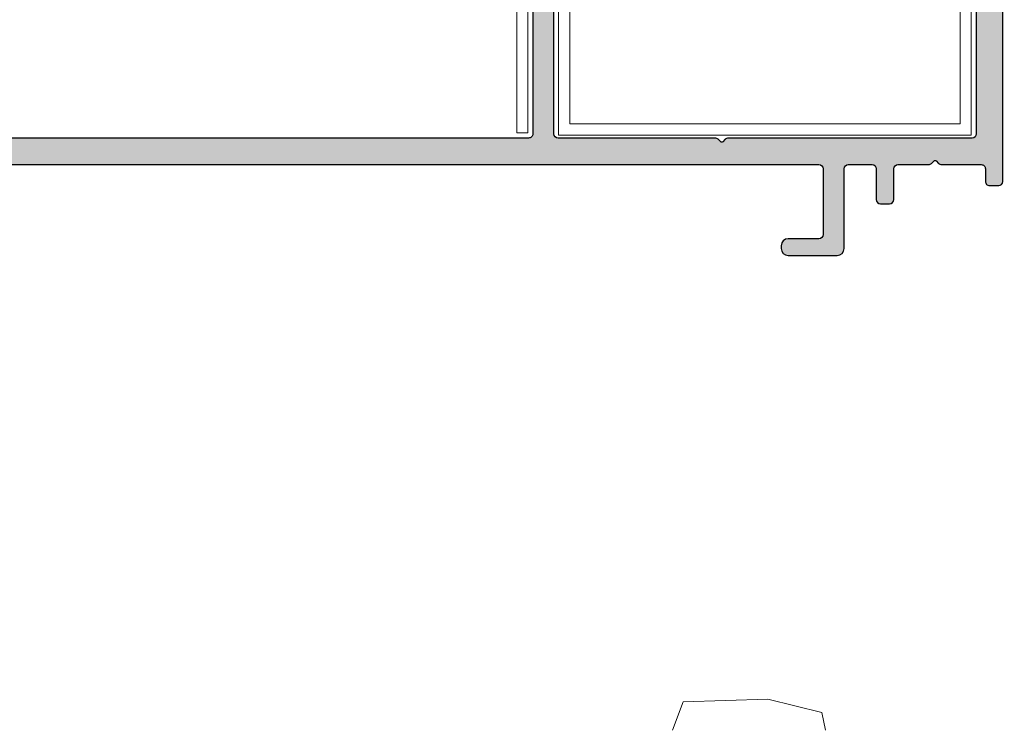
# Model space of a CAD drawing. Units: millimetres. Extents: x 5405 to 5794, y 3165 to 4118.
# Drawn here: x 5675 to 5745, y 3225 to 3276 of the extents above; entities that cross this region are included whole.
import ezdxf

# ---------------------------------------------------------------- set-up
doc = ezdxf.new("R2010")
doc.units = ezdxf.units.MM
for name, color, linetype in [('Rodeca_Dichtung', 7, 'Continuous'), ('Rodeca_Paneel', 7, 'Continuous'), ('Rodeca_Profile', 7, 'Continuous'), ('Rodeca_Profilverbinder', 7, 'Continuous')]:
    doc.layers.add(name, color=color, linetype=linetype)

# ---------------------------------------------------------------- blocks, each defined once
blk = doc.blocks.new('492043')
at = {"layer": 'Rodeca_Profile', "lineweight": 9}
h = blk.add_hatch(color=253, dxfattribs=at)
h.dxf.hatch_style = 1
h.paths.add_polyline_path([(0.02867934020468965, -0.5031216853622027, 0.414213562373094), (-0.2713206597964017, -0.2031216853611113), (-2.671320659794219, -0.2031216853611113, -0.4142135623730945), (-2.97132065979531, 0.09687831463998009), (-2.97132065979531, 17.4848032815421, 0.7228994875138882), (-3.331993534819048, 17.60390083496577), (-4.246769441618198, 16.36978921198624, 0.3489103577296246), (-4.221740151034737, 15.62370258549981), (-3.97132065979531, 15.32935893156082), (-3.97132065979531, -1.40312168536002, 0.4142135623730941), (-3.671320659794219, -1.703121685361111), (-2.171314556280777, -1.703121685361111, -0.4142135623730951), (-1.871314556279685, -2.003121685362203), (-1.871314556279685, -21.20003983249262, -0.4142135623730954), (-2.071314556280413, -21.40003983249335), (-3.271320659794583, -21.40003983249335, -0.4142135623730951), (-3.47132065979531, -21.20003983249262), (-3.47132065979531, -20.10003983249044, 0.4142135623730941), (-3.6713206597924, -19.90003983249335), (-4.271320659798221, -19.90003983249335, 0.4142135623730949), (-4.47132065979531, -20.10003983249044), (-4.47132065979531, -22.70003983249262, 0.4142135623730951), (-4.271320659794583, -22.90003983249335), (-3.6713206597924, -22.90003983249335, -0.4142135623730951), (-3.47132065979531, -23.10003983249044), (-3.47132065979531, -28.70005051364797, -0.703965848744961), (-3.825764051153328, -28.82707495551904), (-4.116823417925389, -28.47303418052115, 0.7039826071737599), (-4.471320659813955, -28.60003406392843), (-4.47132065979531, -29.7000398324958, 0.4142135623681837), (-4.271320659794583, -29.90003983249335), (-2.171320659796038, -29.90003983249335, 0.4142135623730951), (-1.97132065979531, -29.70003983249262), (-1.97132065979531, -23.10003983249044, -0.4142135623730951), (-1.771320659798221, -22.90003983249335), (-0.1713206597960379, -22.90003983249335, 0.4142135623730951), (0.02867934020468965, -22.70003983249262)])
at = {"layer": 'Rodeca_Profile', "color": 18, "true_color": 0x000000}
blk.add_lwpolyline([(-4.116797954717185, -28.47302262057929), (-3.825797588506248, -28.82703415622382, 0.7040645987766804), (-3.47132065979531, -28.70005051364569), (-3.47132065979531, -23.10003983249044, 0.414213562373095), (-3.6713206597924, -22.90003983249335), (-4.271320659798221, -22.90003983249335, -0.414213562373095), (-4.47132065979531, -22.70003983248898), (-4.47132065979531, -20.10003983249044, -0.4142135623730909), (-4.271320659798221, -19.90003983249335), (-3.6713206597924, -19.90003983249335, -0.4142135623730929), (-3.47132065979531, -20.10003983249044), (-3.47132065979531, -21.20003983248898, 0.414213562373095), (-3.271320659798221, -21.40003983249335), (-2.071314556276775, -21.40003983249335, 0.4142135623730953), (-1.871314556279685, -21.20003983248898), (-1.871314556279685, -2.003121685360384, 0.4142135623730919), (-2.171314556282596, -1.703121685361111), (-3.6713206597924, -1.703121685361111, -0.4142135623730893), (-3.97132065979531, -1.403121685361839), (-3.97132065979531, 15.26324673052659, 0.2355055070283409), (-4.050979910767637, 15.42299060090591), (-4.221740151035192, 15.62370258550072, -0.3489103577284813), (-4.246769441619108, 16.36978921198533), (-3.331993534819048, 17.60390083496532, -0.7228994875141453), (-2.97132065979531, 17.48480328154255), (-2.97132065979531, 0.0968783146381611, 0.4142135623730945), (-2.6713206597924, -0.2031216853611113), (-0.2713206597982207, -0.2031216853611113, -0.4142135623730963), (0.02867934020468965, -0.5031216853603837), (0.02867934020468965, -22.70003983248898, -0.4142135623730953), (-0.1713206597924, -22.90003983249335), (-1.771320659798221, -22.90003983249335, 0.414213562373095), (-1.97132065979531, -23.10003983249044), (-1.97132065979531, -29.70003983248898, -0.414213562373095), (-2.1713206597924, -29.90003983249335), (-4.271320659798221, -29.90003983249335, -0.414213562373095), (-4.47132065979531, -29.70003983248898), (-4.47132065979531, -28.60003678073554, -0.7039870515085196), (-4.116823633536114, -28.47303391822425)], format="xyb", dxfattribs=at)
blk = doc.blocks.new('493034')
at = {"layer": 'Rodeca_Profilverbinder', "lineweight": 9}
blk.add_lwpolyline([(0.800002195783236, 0), (2.195783281422337e-06, 0), (2.195783281422337e-06, 40), (0.800002195783236, 40), (0.800002195783236, 0)], close=True, dxfattribs=at)
blk = doc.blocks.new('493006')
at = {"layer": 'Rodeca_Profilverbinder', "lineweight": 9}
blk.add_lwpolyline([(-6.30489012110047e-08, -9.338434097116988e-07), (-6.30489012110047e-08, 9.49999906615659), (29.4999999369511, 9.49999906615659), (29.4999999369511, -9.338434097116988e-07), (28.69999993695137, -9.338434097116988e-07), (28.69999993695137, 8.699999066156579), (0.7999999369512807, 8.699999066156579), (0.7999999369512807, -9.338434097116988e-07), (-6.30489012110047e-08, -9.338434097116988e-07)], close=True, dxfattribs=at)
blk = doc.blocks.new('902801')
at = {"layer": 'Rodeca_Dichtung', "lineweight": 13}
h = blk.add_hatch(color=251, dxfattribs=at)
h.dxf.hatch_style = 1
edge = h.paths.add_edge_path()
edge.add_line((11.99315322463735, 24.01519756170092), (11.99315322463735, 17.51556540722777))
edge.add_arc((10.99315322463735, 17.51556540722686), 1, -100.0000000000129, 5.212541509536095e-11, ccw=False)
edge.add_line((10.81950504697033, 16.53075765421545), (0.8975925744280175, 18.28025852335213))
edge.add_arc((0.7931532246375355, 17.68795353763107), 0.6014422448537186, 80.00000000002646, 252.0626234436945)
edge.add_line((0.607922654396134, 17.11574517545614), (10.25592207573936, 13.99257439949633))
edge.add_arc((9.947944756510879, 13.04118070031564), 0.9999999999999488, -11.577924592667216, 72.06262344374773, ccw=False)
edge.add_arc((37.37821895395791, 7.421567061207497), 26.99999999999989, 168.4220754073438, 180.8032028026927)
edge.add_arc((9.380970178830466, 7.029060980226859), 0.9999999999997977, -100.00000000000392, 0.8032028027101887, ccw=False)
edge.add_line((9.207322001163448, 6.04425322721454), (0.8973421312375649, 7.509526887426547))
edge.add_arc((0.793153224636626, 6.91864223561879), 0.6000000000005595, 79.99999999993369, 252.0626234436992)
edge.add_line((0.6083668330993532, 6.347806016111463), (9.719698758627601, 3.398360814348961))
edge.add_arc((8.734171337092448, 0.3539009769710901), 3.200000000000723, 30.021253459093828, 72.06262344367758, ccw=False)
edge.add_line((11.50485893001314, 1.954928853818274), (12.35580428339199, 0.4823100650028209))
edge.add_arc((13.22164415617954, 0.9826312765171679), 0.9999999999999692, 210.0212534590789, 374.9251779843893)
edge.add_arc((37.37821895395791, 7.421567061207497), 24.0000000000004, 150.2548018897066, 194.92517798438, ccw=False)
edge.add_arc((16.19315322463717, 19.52747429876672), 0.4000000000000726, 330.2548018896993, 477.3952689234721)
edge.add_line((16.0091026351347, 19.8826156516152), (15.57720381413947, 19.65878581042216))
edge.add_arc((15.39315322463699, 20.01392716327155), 0.3999999999998771, 180, 297.3952689234122, ccw=False)
edge.add_line((14.99315322463735, 20.01392716327155), (14.99315322463735, 22.92747429876636))
edge.add_arc((15.59315322463681, 22.92747429876636), 0.5999999999994543, 90, 180, ccw=False)
edge.add_line((15.59315322463681, 23.52747429876581), (20.8259803789133, 23.52747429876672))
edge.add_arc((20.8259803789133, 22.92747429876636), 0.6000000000003638, -19.040523293640888, 90, ccw=False)
edge.add_line((21.39315322463699, 22.73173221572324), (19.3402766452391, 16.78341577116225))
edge.add_arc((22.92106114558555, 15.51141641500089), 3.799999999999515, 160.4434740538968, 195.4064717992702)
edge.add_arc((20.25728526833336, 14.52747429876581), 1.000000000000444, 181.4660689744683, 336.6643784546436)
edge.add_line((21.17548555630947, 14.13135786239854), (24.02757851253227, 22.39544524260236))
edge.add_arc((21.19171428391383, 23.37415565781612), 3.00000000000093, 340.9594767063919, 445.5026911304408)
edge.add_line((21.42695109794749, 26.36491871117323), (14.38524434349802, 26.91878026179347))
edge.add_arc((14.46365661484379, 27.9157012795813), 1.000000000002359, 246.2010986388657, 265.5026911303811, ccw=False)
edge.add_line((14.06012886279314, 27.0007338739706), (1.193153224637172, 32.67545159954534))
edge.add_arc((0.7931532246375355, 31.98263127651717), 0.8000000000003563, 60.00000000004481, 239.9999999999559)
edge.add_line((0.3931532246369898, 31.2898109534899), (11.49315322463735, 24.88122296548499))
edge.add_arc((10.99315322463735, 24.01519756170092), 0.9999999999996882, 0, 59.99999999998971, ccw=False)
blk.add_lwpolyline([(11.99315322463735, 24.01519756170092), (11.99315322463735, 17.51556540722777, -0.4663076581549912), (10.81950504697033, 16.53075765421545), (0.8975925744280175, 18.28025852335213, 0.9330260734071714), (0.607922654396134, 17.11574517545614), (10.25592207573936, 13.99257439949633, -0.3820656042546208), (10.92759740641941, 12.8404802132045, 0.05407547565032346), (10.38087192079911, 7.043079054547889, -0.4705813506518798), (9.207322001163448, 6.04425322721454), (0.8973421312375649, 7.509526887426546, 0.9330260734071211), (0.6083668330993532, 6.347806016111463), (9.719698758627601, 3.398360814348962, -0.1855257624318396), (11.50485893001314, 1.954928853818274), (12.35580428339199, 0.4823100650028209, 0.8762351191670921), (14.18790714809074, 1.240188707904963, -0.1974176321544451), (16.54044938413426, 19.32901680306895, 0.7476905212821533), (16.0091026351347, 19.8826156516152), (15.57720381413947, 19.65878581042216, -0.5622947006726171), (14.99315322463735, 20.01392716327155), (14.99315322463735, 22.92747429876636, -0.414213562373095), (15.59315322463681, 23.52747429876581), (20.8259803789133, 23.52747429876672, -0.5152575821238474), (21.39315322463699, 22.73173221572324), (19.3402766452391, 16.78341577116225, 0.1537494475970246), (19.25761261645221, 14.50188936019276, 0.8040084979916072), (21.17548555630947, 14.13135786239854), (24.02757851253227, 22.39544524260236, 0.4906700451697749), (21.42695109794749, 26.36491871117323), (14.38524434349802, 26.91878026179347, -0.08441876941495037), (14.06012886279314, 27.0007338739706), (1.193153224637172, 32.67545159954534, 0.9999999999999999), (0.3931532246369898, 31.2898109534899), (11.49315322463735, 24.88122296548499, -0.2679491924311202)], format="xyb", close=True, dxfattribs=at)
blk = doc.blocks.new('902902N')
at = {"layer": 'Rodeca_Dichtung', "lineweight": 13}
h = blk.add_hatch(color=251, dxfattribs=at)
h.dxf.hatch_style = 1
h.paths.add_polyline_path([(7.846045967556165, 6.09131953196129, 0.345222827453729), (7.998282906417444, 6.285532533561309), (7.998282906417444, 8.195886619449993, 0.2446984432290274), (7.912998193687599, 8.359717028307841), (0.7850711245932871, 13.35074529389703, 0.9407060669056834), (0.1637176032381831, 12.56959685901347), (5.635065755319829, 7.643172855117427, -0.4557262555325551), (5.598185559978901, 5.530307879083011), (4.605446623511398, 4.697301003637676, 0.9572917422547905), (4.970355837323041, 4.221742057415668), (5.798510586215343, 4.80162225539425, -0.6068148963146021), (6.198282906417717, 4.593513957774121), (6.198282906417717, 4.134877499777758, -0.2376233172161492), (6.11733828528304, 3.974173371755569), (5.079227527552121, 3.20510370884449, 0.4989129089501683), (5.076788820346337, 2.885531122500652), (6.119776992488823, 2.087909643097191, -0.4931454260312944), (6.120293069951458, 1.770568726617967), (5.076272742883702, 0.9667628645834156, 0.5339885298495335), (5.098282906417353, 0.6350853256690243), (6.151872744904267, 0.02679494880339917, 0.1316524975873493), (6.251872744903721, 2.956039679702371e-08), (7.798282906417626, 2.956039679702371e-08, 0.4142135623731615), (7.998282906417899, 0.2000000295606696), (7.998282906417444, 2.21430292713012, 0.3456096459670475), (7.845777452952007, 2.408581768102067, -0.8867698064537245), (7.91701927275335, 3.000000029560397), (8.998282906417444, 3.000000029560397, -0.3394542588632876), (9.191468071675445, 2.851763838581064), (9.272798051810241, 2.54823622053982, 0.5890450164203982), (9.612253957391658, 2.463600357547875), (10.65450430755163, 3.581277021071401, 0.3939104756149915), (10.65450430755163, 4.945273741196615), (9.637012888624213, 6.036399701572918, 0.5890450164207348), (9.297556983042341, 5.951763838580973), (9.176507235245936, 5.500000029560397), (7.917690559264429, 5.500000029560397, -0.8861526545941901)])
h.paths.add_polyline_path([(8.203488893280792, 4.850000029560306), (9.403488893281065, 4.850000029560306, -1), (9.403488893281065, 3.650000029560488), (8.203488893280792, 3.650000029560488, -1)], flags=16)
at = {"layer": 'Rodeca_Dichtung', "color": 7, "lineweight": 13}
for points in [[(9.166872888617945, 5.500000029560397), (7.917690559264429, 5.500000029560397, -0.8861526545941187), (7.846045967556165, 6.09131953196129, 0.3452228274536846), (7.998282906417444, 6.285532533561309), (7.998282906417444, 8.195886619449993, 0.2446984432290811), (7.912998193687599, 8.359717028307841), (0.7850711245932871, 13.35074529389703, 0.9407060669055815), (0.1637176032381831, 12.56959685901347), (5.635065755319829, 7.643172855117427, -0.4557262555326027), (5.598185559978901, 5.530307879083011), (4.605446623511398, 4.697301003637676, 0.9572917422547015), (4.970355837323041, 4.221742057415668), (5.798510586215343, 4.80162225539425, -0.6068148963145357), (6.198282906417717, 4.593513957774121), (6.198282906417717, 4.134877499777758, -0.2376233172161628), (6.11733828528304, 3.974173371755569), (5.079227527552121, 3.20510370884449, 0.4989129089506381), (5.076788820346337, 2.885531122500652), (6.119776992488823, 2.087909643097191, -0.493145426031262), (6.120293069951458, 1.770568726617967), (5.076272742883702, 0.9667628645834156, 0.5339885298494568), (5.098282906417353, 0.6350853256690243), (6.151872744904267, 0.02679494880339917, 0.1316524975873837), (6.251872744903721, 2.956039679702371e-08), (7.798282906417626, 2.956039679702371e-08, 0.414213562373095), (7.998282906417899, 0.2000000295602149), (7.998282906417444, 2.21430292713012, 0.3456096459671133), (7.845777452952007, 2.408581768102067, -0.8867698064537342), (7.91701927275335, 3.000000029560397), (8.998282906417444, 3.000000029560397, -0.3394542588634028), (9.191468071675445, 2.851763838581064), (9.272798051810241, 2.54823622053982, 0.589045016420547), (9.612253957391658, 2.463600357547875), (10.65450430755163, 3.581277021071401, 0.3939104756150052), (10.65450430755163, 4.945273741196615), (9.637012888624213, 6.036399701572918, 0.589045016420547), (9.297556983042341, 5.951763838580973), (9.191468071675445, 5.555834631239122, -0.07671342021368606), (9.166872888442413, 5.500000029672719)], [(8.203488893280792, 4.850000029560306), (9.403488893281065, 4.850000029560306, -0.9999999999999999), (9.403488893281065, 3.650000029560488), (8.203488893280792, 3.650000029560488, -0.9999999999999999)]]:
    blk.add_lwpolyline(points, format="xyb", close=True, dxfattribs=at)
blk = doc.blocks.new('493009')
at = {"layer": 'Rodeca_Profilverbinder', "lineweight": 9}
blk.add_lwpolyline([(-11, 0), (-11, 9.5), (29.5, 9.5), (29.5, 0), (28.70000000000027, 0), (28.70000000000027, 8.699999999999989), (-10.19999999999982, 8.699999999999989), (-10.19999999999982, 0), (-11, 0)], close=True, dxfattribs=at)
blk = doc.blocks.new('416012')
h = blk.add_hatch(color=253)
h.dxf.hatch_style = 1
edge = h.paths.add_edge_path()
edge.add_arc((4.000000373537688, 0.4999996264623121), 0.4999996264623121, 269.9999999999968, 360.0000000000032)
edge.add_line((4.5, 0.4999996264623405), (4.5, 0.7000003735374776))
edge.add_arc((4.000000373537688, 0.700000373537506), 0.4999996264623121, 359.9999999999968, 450.0000000000032)
edge.add_line((4.000000373537659, 1.199999999999818), (1.799999999999272, 1.199999999999818))
edge.add_arc((1.799999999999784, 1.499999999999602), 0.299999999999784, 179.999999999924, 269.9999999999023, ccw=False)
edge.add_line((1.5, 1.5), (1.5, 6.200000000000273))
edge.add_arc((1.800000000000452, 6.199999999999548), 0.3000000000004519, 89.9999999998779, 179.9999999998616, ccw=False)
edge.add_line((1.800000000001091, 6.5), (63.45000000000073, 6.5))
edge.add_arc((63.45000000000027, 6.200000000000273), 0.2999999999997272, -8.691358743817545e-11, 89.9999999999132, ccw=False)
edge.add_line((63.75, 6.199999999999818), (63.75, 1.5))
edge.add_arc((63.45000000000022, 1.499999999999602), 0.299999999999784, -89.99999999990229, 7.599965101690032e-11, ccw=False)
edge.add_line((63.45000000000073, 1.199999999999818), (61.24999962646234, 1.199999999999818))
edge.add_arc((61.24999962646231, 0.700000373537506), 0.4999996264623121, 89.99999999999675, 180.0000000000033)
edge.add_line((60.75, 0.7000003735374776), (60.75, 0.4999996264623405))
edge.add_arc((61.24999962646228, 0.4999996264622837), 0.4999996264622837, 179.9999999999935, 270.0000000000065)
edge.add_line((61.24999962646234, 0), (64.75, 0))
edge.add_arc((64.75, 0.5), 0.5, 270, 360)
edge.add_line((65.25, 0.5), (65.25000000000091, 6.199999999999818))
edge.add_arc((65.5500000000011, 6.199999999999804), 0.3000000000001961, 90.00000000000279, 179.9999999999973, ccw=False)
edge.add_line((65.55000000000109, 6.5), (67.25000000000273, 6.5))
edge.add_arc((67.25000000000286, 6.199999999999939), 0.3000000000000611, -2.3021584638627246e-11, 90.00000000002439, ccw=False)
edge.add_line((67.55000000000291, 6.199999999999818), (67.55000000000109, 3.999584228218282))
edge.add_arc((67.85000000000127, 3.999584228218282), 0.3000000000001819, 180, 270)
edge.add_line((67.85000000000127, 3.6995842282181), (68.50000000000091, 3.6995842282181))
edge.add_arc((68.50000000000094, 3.999584228218254), 0.3000000000001535, 269.9999999999945, 359.9999999999186)
edge.add_line((68.80000000000109, 3.999584228217827), (68.800000000002, 6.200000000000273))
edge.add_arc((69.10000000000201, 6.199999999999989), 0.3000000000000114, 89.99999999996737, 179.9999999999457, ccw=False)
edge.add_line((69.10000000000218, 6.5), (71.28431457504485, 6.5))
edge.add_arc((71.28431457504469, 6.79999999999924), 0.2999999999992395, 270.0000000000298, 315.0000000001484)
edge.add_line((71.49644660940066, 6.587867965644364), (71.67928932187533, 6.770710678119485))
edge.add_arc((71.74999999999409, 6.700000000000969), 0.09999999999997468, 44.999999999902116, 135.0000000000979, ccw=False)
edge.add_line((71.82071067811285, 6.770710678119485), (72.00355339058842, 6.587867965644364))
edge.add_arc((72.21568542494454, 6.79999999999958), 0.2999999999995786, 224.9999999998784, 269.999999999943)
edge.add_line((72.21568542494424, 6.5), (75.05000000000109, 6.5))
edge.add_arc((75.05000000000177, 6.199999999999591), 0.3000000000004093, 4.3428372009657323e-11, 90.00000000013029, ccw=False)
edge.add_line((75.35000000000218, 6.199999999999818), (75.35000000000036, 5.300126348391132))
edge.add_arc((75.65000000000055, 5.300126348390677), 0.3000000000001819, 179.9999999999131, 270)
edge.add_line((75.65000000000055, 5.000126348390495), (76.300000000002, 5.000126348390495))
edge.add_arc((76.30000000000223, 5.300126348390449), 0.2999999999999545, 269.9999999999566, 359.9999999999566)
edge.add_line((76.60000000000218, 5.300126348390222), (76.60000000000218, 40.0030817049801))
edge.add_arc((76.300000000002, 40.0030817049801), 0.3000000000001819, 0, 90)
edge.add_line((76.300000000002, 40.30308170498029), (74.90000000000236, 40.30308170498029))
edge.add_arc((74.90000000000211, 39.00308170498035), 1.29999999999994, 89.99999999998873, 239.9999999999839)
edge.add_line((74.25000000000182, 37.8772486800608), (74.45000000000255, 37.76177862622262))
edge.add_arc((74.20000000000287, 37.32876592433059), 0.4999999999996745, -7.958078640513122e-13, 60.000000000021714, ccw=False)
edge.add_line((74.70000000000255, 37.32876592433058), (74.70000000000255, 21.19999999999936))
edge.add_arc((74.40000000000214, 21.20000000000005), 0.3000000000004093, 269.9999999998697, 359.9999999998697, ccw=False)
edge.add_line((74.40000000000146, 20.89999999999964), (72.50000000000182, 20.89999999999964))
edge.add_arc((72.50000000000205, 21.19999999999914), 0.2999999999994998, 179.9999999999566, 269.9999999999566, ccw=False)
edge.add_line((72.20000000000255, 21.19999999999936), (72.20000000000255, 24.50308170498056))
edge.add_arc((72.48265324156282, 24.43676868028115), 0.2903278701904303, 137.7566152740443, 166.7966750357533, ccw=False)
edge.add_arc((71.61557722554271, 25.38791881562122), 0.9983908074501036, 310.7832027098106, 380.2432180001061)
edge.add_line((72.55229972773031, 25.73336802794665), (70.67491036897809, 30.03069366768977))
edge.add_arc((70.40000000000245, 29.91059250603912), 0.3000000000002639, 23.59926051288703, 179.9999999999484)
edge.add_line((70.10000000000218, 29.91059250603939), (70.10000000000218, 28.01762474342104))
edge.add_arc((72.10000000000218, 28.01762474342135), 2, 180.000000000009, 203.599260512948)
edge.add_line((70.26726420683372, 27.21695033241576), (70.53273579317101, 26.60928850176242))
edge.add_arc((68.70000000000266, 25.80861409075685), 1.999999999999886, 8.29913915367797e-12, 23.59926051294849, ccw=False)
edge.add_line((70.70000000000255, 25.80861409075715), (70.70000000000255, 18.89999999999964))
edge.add_arc((71.00000000000227, 18.89999999999918), 0.2999999999997272, 179.9999999999131, 269.9999999999131)
edge.add_line((71.00000000000182, 18.59999999999945), (74.40000000000327, 18.599999999999))
edge.add_arc((74.40000000000313, 18.29999999999959), 0.2999999999994145, -1.4648549040430225e-10, 89.99999999997289, ccw=False)
edge.add_line((74.70000000000255, 18.29999999999882), (74.70000000000073, 8.699999999999818))
edge.add_arc((74.40000000000028, 8.700000000000543), 0.3000000000004519, 269.99999999987784, 359.9999999998616, ccw=False)
edge.add_line((74.39999999999964, 8.400000000000091), (56.96564775779007, 8.400000000000091))
edge.add_arc((56.96564775779039, 8.100000000000467), 0.2999999999996241, 90.00000000006106, 135.0000000001185)
edge.add_line((56.75351572343425, 8.312132034355727), (56.57067301095867, 8.129289321880606))
edge.add_arc((56.49996233283991, 8.199999999999136), 0.09999999999998473, 224.9999999999079, 315.0000000000921, ccw=False)
edge.add_line((56.42925165472116, 8.129289321880606), (56.24640894224649, 8.312132034355272))
edge.add_arc((56.03427690788997, 8.100000000000644), 0.2999999999994442, 44.99999999974524, 89.99999999986701)
edge.add_line((56.03427690789067, 8.400000000000091), (44.79996233283782, 8.400000000000091))
edge.add_arc((44.79996233283805, 8.69999999999959), 0.2999999999994998, 179.9999999999566, 269.9999999999566, ccw=False)
edge.add_line((44.49996233283855, 8.699999999999818), (44.49996233283855, 18.29999999999973))
edge.add_arc((44.79996233283829, 18.30000000000017), 0.2999999999997414, 90.00000000008959, 180.0000000000841, ccw=False)
edge.add_line((44.79996233283782, 18.59999999999991), (47.19996233283837, 18.59999999999991))
edge.add_arc((47.19996233283835, 18.90000000000011), 0.3000000000001961, 270.0000000000027, 359.9999999999973)
edge.add_line((47.49996233283855, 18.90000000000009), (47.49996233283855, 19.80000000000018))
edge.add_arc((47.1999623328386, 19.79999999999995), 0.2999999999999545, 4.342517325092179e-11, 90.00000000004343)
edge.add_line((47.19996233283837, 20.09999999999991), (4.999993758992787, 20.09999999999991))
edge.add_arc((4.999993758992275, 20.40000000000049), 0.3000000000005798, 180.000000000076, 270.0000000000977, ccw=False)
edge.add_line((4.699993758991695, 20.40000000000009), (4.699993758992605, 21.5))
edge.add_arc((4.39999375899248, 21.50000000000006), 0.3000000000001251, 359.9999999999891, 450.0000000000109)
edge.add_line((4.399993758992423, 21.80000000000018), (3.99999679882967, 21.80000000000018))
edge.add_arc((3.999996798829287, 21.49999999999947), 0.3000000000007077, 89.99999999992673, 179.9999999998996)
edge.add_line((3.699996798828579, 21.5), (3.699996798828579, 20.59999999999991))
edge.add_arc((3.399996798828553, 20.60000000000021), 0.3000000000000256, 269.9999999999701, 359.999999999943, ccw=False)
edge.add_line((3.399996798828397, 20.30000000000018), (2.199999999999818, 20.30000000000018))
edge.add_arc((2.199999999999577, 20.60000000000012), 0.2999999999999403, 180.0000000000407, 270.0000000000461, ccw=False)
edge.add_line((1.899999999999636, 20.59999999999991), (1.900000000004184, 61.10000046833466))
edge.add_arc((2.10000000000392, 61.10000046833477), 0.1999999999997359, 89.99996637430161, 180.0000000000326, ccw=False)
edge.add_line((2.10000011737975, 61.30000046833447), (3.499996948246917, 61.29999947064334))
edge.add_arc((3.499996948246917, 61.09999962005804), 0.1999998505853, 0, 90, ccw=False)
edge.add_line((3.699996798832217, 61.09999962005804), (3.699996798832217, 59.49999932122864))
edge.add_arc((3.899996649417517, 59.49999932122864), 0.1999998505853, 180, 270)
edge.add_line((3.899996649417517, 59.29999947064334), (4.499996948246917, 59.29999947064334))
edge.add_arc((4.499996948247713, 59.49999932122785), 0.1999998505845042, 269.999999999772, 359.9999999999674)
edge.add_line((4.699996798832217, 59.49999932122773), (4.699996798832217, 64.29999962005786))
edge.add_arc((4.499996948246917, 64.29999962005786), 0.1999998505853, 0, 90)
edge.add_line((4.499996948246917, 64.49999947064316), (3.899996649417517, 64.49999947064316))
edge.add_arc((3.899996649417517, 64.29999962005786), 0.1999998505853, 90, 180)
edge.add_line((3.699996798832217, 64.29999962005786), (3.699996798832217, 63.19999932122846))
edge.add_arc((3.499996948246917, 63.19999932122846), 0.1999998505853, -90, 0, ccw=False)
edge.add_line((3.499996948246917, 62.99999947064316), (1.699999760831815, 63.0000002335828))
edge.add_arc((1.699999850590113, 63.20000023358286), 0.2000000000000869, 179.999999999941, 269.99997428614176, ccw=False)
edge.add_line((1.499999850590029, 63.20000023358307), (1.49999985058912, 68.3000003829975))
edge.add_arc((1.69999970117442, 68.3000003829975), 0.1999998505853, 90, 180, ccw=False)
edge.add_line((1.69999970117442, 68.5000002335828), (3.499996888589521, 68.49999947064316))
edge.add_arc((3.499996798832133, 68.2999994706431), 0.2000000000000798, 6.917844075360335e-11, 89.99997428640222, ccw=False)
edge.add_line((3.699996798832217, 68.29999947064334), (3.699996798832217, 67.19999932122846))
edge.add_arc((3.899996649417517, 67.19999932122846), 0.1999998505853, 180, 270)
edge.add_line((3.899996649417517, 66.99999947064316), (4.499996948246917, 66.99999947064316))
edge.add_arc((4.499996948247258, 67.19999932122812), 0.1999998505849589, 269.9999999999023, 360.0000000000977)
edge.add_line((4.699996798832217, 67.19999932122846), (4.699996798832217, 69.79999947064334))
edge.add_arc((4.499996798832511, 69.79999947064346), 0.1999999999997062, 359.9999999999674, 449.9999895920602)
edge.add_line((4.499996835163074, 69.99999947064316), (0.199999850588938, 70.0000002335828))
edge.add_arc((0.199999850588938, 69.8000003829975), 0.1999998505853, 90, 180)
edge.add_line((3.637978807091713e-12, 69.8000003829975), (0, 0.5))
edge.add_arc((0.4999999999999858, 0.4999999999999858), 0.4999999999999858, 179.9999999999984, 270.0000000000016)
edge.add_line((0.5, 0), (4.000000373537659, 0))
edge = h.paths.add_edge_path(flags=16)
edge.add_arc((2.200000036758778, 8.700000000000104), 0.3000000000000131, 180.000134734558, 270.00000000001677, ccw=False)
edge.add_line((1.900000036759593, 8.699999294531608), (1.899977461770504, 18.29999929453152))
edge.add_arc((2.199977461769717, 18.29999999999987), 0.3000000000000423, 89.99999999998857, 180.0001347345298, ccw=False)
edge.add_line((2.199977461769777, 18.59999999999991), (42.6999565424594, 18.60000000000036))
edge.add_arc((42.69995654245933, 18.30000000000021), 0.300000000000157, 0.00013334550112631405, 89.99999999998653, ccw=False)
edge.add_line((42.99995654245868, 18.30000069819562), (42.99997888471444, 8.700000698195254))
edge.add_arc((42.69997888471538, 8.699999999999964), 0.2999999999998717, -90.00000000004081, 0.00013334547799104257, ccw=False)
edge.add_line((42.69997888471516, 8.400000000000091), (2.200000036758865, 8.400000000000091))
at = {"layer": 'Rodeca_Profile'}
for points in [[(4.000000373537659, 0, 0.4142135623731283), (4.5, 0.4999996264623405), (4.5, 0.7000003735374776, 0.4142135623731283), (4.000000373537659, 1.199999999999818), (1.799999999999272, 1.199999999999818, -0.4142135623729841), (1.5, 1.5), (1.5, 6.200000000000273, -0.4142135623730118), (1.800000000001091, 6.5), (63.45000000000073, 6.5, -0.414213562373095), (63.75, 6.199999999999818), (63.75, 1.5, -0.414213562372984), (63.45000000000073, 1.199999999999818), (61.24999962646234, 1.199999999999818, 0.4142135623731283), (60.75, 0.7000003735374776), (60.75, 0.4999996264623405, 0.4142135623731616), (61.24999962646234, 0), (64.75, 0, 0.414213562373095), (65.25, 0.5), (65.25000000000091, 6.199999999999818, -0.4142135623730673), (65.55000000000109, 6.5), (67.25000000000273, 6.5, -0.414213562373331), (67.55000000000291, 6.199999999999818), (67.55000000000109, 3.999584228218282, 0.414213562373095), (67.85000000000127, 3.6995842282181), (68.50000000000091, 3.6995842282181, 0.4142135623727066), (68.80000000000109, 3.999584228217827), (68.800000000002, 6.200000000000273, -0.4142135623729841), (69.10000000000218, 6.5), (71.28431457504485, 6.5, 0.1989123673801951), (71.49644660940066, 6.587867965644364), (71.67928932187533, 6.770710678119485), (71.67928932187533, 6.770710678119485, -0.4142135623740957), (71.82071067811285, 6.770710678119485), (72.00355339058842, 6.587867965644364, 0.1989123673799506), (72.21568542494424, 6.5), (75.05000000000109, 6.5, -0.4142135623735391), (75.35000000000218, 6.199999999999818), (75.35000000000036, 5.300126348391132, 0.414213562373539), (75.65000000000055, 5.000126348390495), (76.300000000002, 5.000126348390495, 0.414213562373095), (76.60000000000218, 5.300126348390222), (76.60000000000218, 40.0030817049801, 0.414213562373095), (76.300000000002, 40.30308170498029), (74.90000000000236, 40.30308170498029, 0.7673269879789298), (74.25000000000182, 37.8772486800608), (74.45000000000255, 37.76177862622262, -0.2679491924312261), (74.70000000000255, 37.32876592433058), (74.70000000000255, 21.19999999999936, -0.414213562373095), (74.40000000000146, 20.89999999999964), (72.50000000000182, 20.89999999999964, -0.4142135623730949), (72.20000000000255, 21.19999999999936), (72.20000000000255, 24.50308170498056, -0.1273936944859082), (72.26772475231519, 24.63195068949062, 0.3127103487278033), (72.55229972773031, 25.73336802794665), (70.67491036897809, 30.03069366768977, 0.8126833130949747), (70.10000000000218, 29.91059250603939), (70.10000000000218, 28.01762474342104, 0.1033366863101976), (70.26726420683372, 27.21695033241576), (70.53273579317101, 26.60928850176242, -0.1033366863102033), (70.70000000000255, 25.80861409075715), (70.70000000000255, 18.89999999999964, 0.4142135623730949), (71.00000000000182, 18.59999999999945), (74.40000000000327, 18.599999999999, -0.4142135623737056), (74.70000000000255, 18.29999999999882), (74.70000000000073, 8.699999999999818, -0.4142135623730118), (74.39999999999964, 8.400000000000091), (56.96564775779007, 8.400000000000091, 0.1989123673799192), (56.75351572343425, 8.312132034355727), (56.57067301095867, 8.129289321880606, -0.4142135623740369), (56.42925165472116, 8.129289321880606), (56.24640894224649, 8.312132034355272, 0.1989123673802097), (56.03427690789067, 8.400000000000091), (44.79996233283782, 8.400000000000091, -0.4142135623730949), (44.49996233283855, 8.699999999999818), (44.49996233283855, 18.29999999999973, -0.4142135623730673), (44.79996233283782, 18.59999999999991), (47.19996233283837, 18.59999999999991, 0.4142135623730674), (47.49996233283855, 18.90000000000009), (47.49996233283855, 19.80000000000018, 0.414213562373095), (47.19996233283837, 20.09999999999991), (4.999993758992787, 20.09999999999991, -0.4142135623732058), (4.699993758991695, 20.40000000000009), (4.699993758992605, 21.5, 0.4142135623732061), (4.399993758992423, 21.80000000000018), (3.99999679882967, 21.80000000000018, 0.4142135623729563), (3.699996798828579, 21.5), (3.699996798828579, 20.59999999999991, -0.4142135623729564), (3.399996798828397, 20.30000000000018), (2.199999999999818, 20.30000000000018, -0.4142135623731227), (1.899999999999636, 20.59999999999991), (1.900000000004184, 61.10000046833466, -0.4142137342662004), (2.10000011737975, 61.30000046833447), (3.499996948246917, 61.29999947064334, -0.414213562373095), (3.699996798832217, 61.09999962005804), (3.699996798832217, 59.49999932122864, 0.414213562373095), (3.899996649417517, 59.29999947064334), (4.499996948246917, 59.29999947064334, 0.414213562374094), (4.699996798832217, 59.49999932122773), (4.699996798832217, 64.29999962005786, 0.414213562373095), (4.499996948246917, 64.49999947064316), (3.899996649417517, 64.49999947064316, 0.414213562373095), (3.699996798832217, 64.29999962005786), (3.699996798832217, 63.19999932122846, -0.414213562373095), (3.499996948246917, 62.99999947064316), (1.699999760831815, 63.0000002335828, -0.4142134309254232), (1.499999850590029, 63.20000023358307), (1.49999985058912, 68.3000003829975, -0.414213562373095), (1.69999970117442, 68.5000002335828), (3.499996888589521, 68.49999947064316, -0.4142134309260891), (3.699996798832217, 68.29999947064334), (3.699996798832217, 67.19999932122846, 0.414213562373095), (3.899996649417517, 66.99999947064316), (4.499996948246917, 66.99999947064316, 0.414213562374094), (4.699996798832217, 67.19999932122846), (4.699996798832217, 69.79999947064334, 0.4142135091683868), (4.499996835163074, 69.99999947064316), (0.199999850588938, 70.0000002335828, 0.414213562373095), (3.637978807091713e-12, 69.8000003829975), (0, 0.5, 0.4142135623731117), (0.5, 0)], [(2.200000036758865, 8.400000000000091, -0.4142128736168858), (1.900000036759593, 8.699999294531608), (1.899977461770504, 18.29999929453152, -0.4142142511296397), (2.199977461769777, 18.59999999999991), (42.6999565424594, 18.60000000000036, -0.4142128807175192), (42.99995654245868, 18.30000069819562), (42.99997888471444, 8.700000698195254, -0.4142142440290185), (42.69997888471516, 8.400000000000091)]]:
    blk.add_lwpolyline(points, format="xyb", close=True, dxfattribs=at)
blk.add_blockref('493009', (13.14552155512609, 8.762602649493914))
at = {"layer": 'Rodeca_Dichtung', "color": 6, "lineweight": 13, "xscale": -1, "rotation": 359.9999999999999}
blk.add_blockref('902902N', (12.6733366905966, 61.48870279123048), dxfattribs=at)
at = {"layer": 'Rodeca_Dichtung', "lineweight": 13, "xscale": 0.5, "yscale": 0.5, "zscale": 0.5}
blk.add_blockref('902801', (64.53572830200665, 58.52044189812841), dxfattribs=at)
at = {"layer": 'Rodeca_Profile', "lineweight": 13, "xscale": -1, "rotation": 180}
blk.add_blockref('492043', (76.5713206597984, 40.09996001961918), dxfattribs=at)
at = {"layer": 'Rodeca_Profilverbinder', "lineweight": 13, "xscale": -1, "rotation": 180}
for name, p in [('493034', (2.180804701514418, 60.99937383401902)), ('493006', (44.83511907071282, 18.10755329126915))]:
    blk.add_blockref(name, p, dxfattribs=at)

msp = doc.modelspace()

# ---------------------------------------------------------------- linework, layer by layer
at = {"linetype": 'Continuous', "lineweight": 13}
for p, q in [((5721.234507098327, 3224.99660864932), (5721.996506764313, 3227.028607758574)), ((5728.048038515025, 3227.230225734456), (5721.996500670174, 3227.028603509435)), ((5731.902507096482, 3226.266608589087), (5728.048038515025, 3227.230225734456)), ((5732.156507149728, 3224.996608668705), (5731.902508121769, 3226.266603808503))]:
    msp.add_line(p, q, dxfattribs=at)

# ---------------------------------------------------------------- block references
at = {"layer": 'Rodeca_Paneel', "color": 18, "lineweight": 13, "true_color": 0x000000}
msp.add_blockref('416012', (5668.246918359388, 3258.967382335155), dxfattribs=at)

doc.saveas('drawing.dxf')
